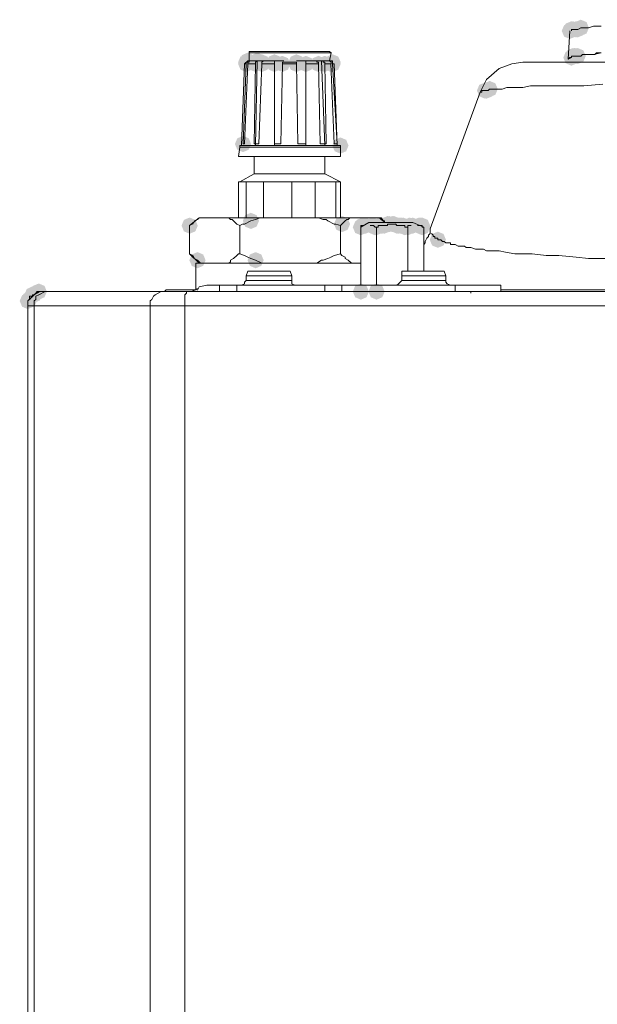
# Model space of a CAD drawing. Units: millimetres. Extents: x 129 to 2982, y 407 to 2276.
# Drawn here: x 632 to 695, y 1905 to 2013 of the extents above; entities that cross this region are included whole.
import ezdxf

# ---------------------------------------------------------------- set-up
doc = ezdxf.new("R2010")
doc.units = ezdxf.units.MM

msp = doc.modelspace()

# ---------------------------------------------------------------- hatches: boundary and pattern name
h = msp.add_hatch(color=0)
h.dxf.hatch_style = 2
h.paths.add_polyline_path([(691.96, 2011), (691.34, 2011.26), (691.07, 2011.89), (691.34, 2012.51), (691.96, 2012.78), (692.59, 2012.51), (692.85, 2011.89), (692.59, 2011.26)])
h = msp.add_hatch(color=0)
h.dxf.hatch_style = 2
h.paths.add_polyline_path([(692.14, 2011.17), (691.51, 2011.43), (691.25, 2012.06), (691.51, 2012.69), (692.14, 2012.95), (692.76, 2012.69), (693.02, 2012.06), (692.76, 2011.43)])
h = msp.add_hatch(color=0)
h.dxf.hatch_style = 2
h.paths.add_polyline_path([(692.31, 2011.17), (691.68, 2011.43), (691.42, 2012.06), (691.68, 2012.69), (692.31, 2012.95), (692.94, 2012.69), (693.2, 2012.06), (692.94, 2011.43)])
h = msp.add_hatch(color=0)
h.dxf.hatch_style = 2
h.paths.add_polyline_path([(692.31, 2011.17), (691.68, 2011.43), (691.42, 2012.06), (691.68, 2012.69), (692.31, 2012.95), (692.94, 2012.69), (693.2, 2012.06), (692.94, 2011.43)])
h = msp.add_hatch(color=0)
h.dxf.hatch_style = 2
h.paths.add_polyline_path([(692.65, 2011.17), (692.03, 2011.43), (691.76, 2012.06), (692.03, 2012.69), (692.65, 2012.95), (693.28, 2012.69), (693.54, 2012.06), (693.28, 2011.43)])
h = msp.add_hatch(color=0)
h.dxf.hatch_style = 2
h.paths.add_polyline_path([(692.83, 2011.17), (692.2, 2011.43), (691.94, 2012.06), (692.2, 2012.69), (692.83, 2012.95), (693.45, 2012.69), (693.72, 2012.06), (693.45, 2011.43)])
h = msp.add_hatch(color=0)
h.dxf.hatch_style = 2
h.paths.add_polyline_path([(693.17, 2011.34), (692.54, 2011.6), (692.28, 2012.23), (692.54, 2012.86), (693.17, 2013.12), (693.8, 2012.86), (694.06, 2012.23), (693.8, 2011.6)])
h = msp.add_hatch(color=0)
h.dxf.hatch_style = 2
h.paths.add_polyline_path([(656.42, 2007.55), (655.79, 2007.81), (655.53, 2008.44), (655.79, 2009.06), (656.42, 2009.32), (657.05, 2009.06), (657.31, 2008.44), (657.05, 2007.81)])
h = msp.add_hatch(color=0)
h.dxf.hatch_style = 2
h.paths.add_polyline_path([(656.59, 2007.72), (655.96, 2007.98), (655.7, 2008.61), (655.96, 2009.23), (656.59, 2009.5), (657.22, 2009.23), (657.48, 2008.61), (657.22, 2007.98)])
h = msp.add_hatch(color=0)
h.dxf.hatch_style = 2
h.paths.add_polyline_path([(656.76, 2007.55), (656.14, 2007.81), (655.87, 2008.44), (656.14, 2009.06), (656.76, 2009.32), (657.39, 2009.06), (657.65, 2008.44), (657.39, 2007.81)])
h = msp.add_hatch(color=0)
h.dxf.hatch_style = 2
h.paths.add_polyline_path([(657.46, 2007.55), (656.83, 2007.81), (656.57, 2008.44), (656.83, 2009.06), (657.46, 2009.32), (658.08, 2009.06), (658.34, 2008.44), (658.08, 2007.81)])
h = msp.add_hatch(color=0)
h.dxf.hatch_style = 2
h.paths.add_polyline_path([(657.63, 2007.72), (657, 2007.98), (656.74, 2008.61), (657, 2009.23), (657.63, 2009.5), (658.25, 2009.23), (658.52, 2008.61), (658.25, 2007.98)])
h = msp.add_hatch(color=0)
h.dxf.hatch_style = 2
h.paths.add_polyline_path([(658.14, 2007.55), (657.52, 2007.81), (657.25, 2008.44), (657.52, 2009.06), (658.14, 2009.32), (658.77, 2009.06), (659.03, 2008.44), (658.77, 2007.81)])
h = msp.add_hatch(color=0)
h.dxf.hatch_style = 2
h.paths.add_polyline_path([(659.52, 2007.55), (658.9, 2007.81), (658.64, 2008.44), (658.9, 2009.06), (659.52, 2009.32), (660.15, 2009.06), (660.41, 2008.44), (660.15, 2007.81)])
h = msp.add_hatch(color=0)
h.dxf.hatch_style = 2
h.paths.add_polyline_path([(661.94, 2007.55), (661.31, 2007.81), (661.05, 2008.44), (661.31, 2009.06), (661.94, 2009.32), (662.57, 2009.06), (662.83, 2008.44), (662.57, 2007.81)])
h = msp.add_hatch(color=0)
h.dxf.hatch_style = 2
h.paths.add_polyline_path([(665.91, 2007.55), (665.28, 2007.81), (665.02, 2008.44), (665.28, 2009.06), (665.91, 2009.32), (666.54, 2009.06), (666.8, 2008.44), (666.54, 2007.81)])
h = msp.add_hatch(color=0)
h.dxf.hatch_style = 2
h.paths.add_polyline_path([(665.91, 2007.55), (665.28, 2007.81), (665.02, 2008.44), (665.28, 2009.06), (665.91, 2009.32), (666.54, 2009.06), (666.8, 2008.44), (666.54, 2007.81)])
h = msp.add_hatch(color=0)
h.dxf.hatch_style = 2
h.paths.add_polyline_path([(692.14, 2008.06), (691.51, 2008.33), (691.25, 2008.95), (691.51, 2009.58), (692.14, 2009.84), (692.76, 2009.58), (693.02, 2008.95), (692.76, 2008.33)])
h = msp.add_hatch(color=0)
h.dxf.hatch_style = 2
h.paths.add_polyline_path([(692.31, 2008.24), (691.68, 2008.5), (691.42, 2009.13), (691.68, 2009.75), (692.31, 2010.01), (692.94, 2009.75), (693.2, 2009.13), (692.94, 2008.5)])
h = msp.add_hatch(color=0)
h.dxf.hatch_style = 2
h.paths.add_polyline_path([(692.31, 2008.24), (691.68, 2008.5), (691.42, 2009.13), (691.68, 2009.75), (692.31, 2010.01), (692.94, 2009.75), (693.2, 2009.13), (692.94, 2008.5)])
h = msp.add_hatch(color=0)
h.dxf.hatch_style = 2
h.paths.add_polyline_path([(692.48, 2008.24), (691.85, 2008.5), (691.59, 2009.13), (691.85, 2009.75), (692.48, 2010.01), (693.11, 2009.75), (693.37, 2009.13), (693.11, 2008.5)])
h = msp.add_hatch(color=0)
h.dxf.hatch_style = 2
h.paths.add_polyline_path([(692.65, 2008.24), (692.03, 2008.5), (691.76, 2009.13), (692.03, 2009.75), (692.65, 2010.01), (693.28, 2009.75), (693.54, 2009.13), (693.28, 2008.5)])
h = msp.add_hatch(color=0)
h.dxf.hatch_style = 2
h.paths.add_polyline_path([(692.83, 2008.24), (692.2, 2008.5), (691.94, 2009.13), (692.2, 2009.75), (692.83, 2010.01), (693.45, 2009.75), (693.72, 2009.13), (693.45, 2008.5)])
h = msp.add_hatch(color=0)
h.dxf.hatch_style = 2
h.paths.add_polyline_path([(656.42, 2007.37), (655.79, 2007.63), (655.53, 2008.26), (655.79, 2008.89), (656.42, 2009.15), (657.05, 2008.89), (657.31, 2008.26), (657.05, 2007.63)])
h = msp.add_hatch(color=0)
h.dxf.hatch_style = 2
h.paths.add_polyline_path([(657.46, 2007.37), (656.83, 2007.63), (656.57, 2008.26), (656.83, 2008.89), (657.46, 2009.15), (658.08, 2008.89), (658.34, 2008.26), (658.08, 2007.63)])
h = msp.add_hatch(color=0)
h.dxf.hatch_style = 2
h.paths.add_polyline_path([(658.14, 2007.37), (657.52, 2007.63), (657.25, 2008.26), (657.52, 2008.89), (658.14, 2009.15), (658.77, 2008.89), (659.03, 2008.26), (658.77, 2007.63)])
h = msp.add_hatch(color=0)
h.dxf.hatch_style = 2
h.paths.add_polyline_path([(659.52, 2007.37), (658.9, 2007.63), (658.64, 2008.26), (658.9, 2008.89), (659.52, 2009.15), (660.15, 2008.89), (660.41, 2008.26), (660.15, 2007.63)])
h = msp.add_hatch(color=0)
h.dxf.hatch_style = 2
h.paths.add_polyline_path([(660.39, 2007.37), (659.76, 2007.63), (659.5, 2008.26), (659.76, 2008.89), (660.39, 2009.15), (661.01, 2008.89), (661.28, 2008.26), (661.01, 2007.63)])
h = msp.add_hatch(color=0)
h.dxf.hatch_style = 2
h.paths.add_polyline_path([(661.94, 2007.37), (661.31, 2007.63), (661.05, 2008.26), (661.31, 2008.89), (661.94, 2009.15), (662.57, 2008.89), (662.83, 2008.26), (662.57, 2007.63)])
h = msp.add_hatch(color=0)
h.dxf.hatch_style = 2
h.paths.add_polyline_path([(662.98, 2007.37), (662.35, 2007.63), (662.09, 2008.26), (662.35, 2008.89), (662.98, 2009.15), (663.6, 2008.89), (663.87, 2008.26), (663.6, 2007.63)])
h = msp.add_hatch(color=0)
h.dxf.hatch_style = 2
h.paths.add_polyline_path([(664.36, 2007.37), (663.73, 2007.63), (663.47, 2008.26), (663.73, 2008.89), (664.36, 2009.15), (664.98, 2008.89), (665.25, 2008.26), (664.98, 2007.63)])
h = msp.add_hatch(color=0)
h.dxf.hatch_style = 2
h.paths.add_polyline_path([(665.04, 2007.37), (664.42, 2007.63), (664.16, 2008.26), (664.42, 2008.89), (665.04, 2009.15), (665.67, 2008.89), (665.93, 2008.26), (665.67, 2007.63)])
h = msp.add_hatch(color=0)
h.dxf.hatch_style = 2
h.paths.add_polyline_path([(665.74, 2007.37), (665.11, 2007.63), (664.85, 2008.26), (665.11, 2008.89), (665.74, 2009.15), (666.36, 2008.89), (666.63, 2008.26), (666.36, 2007.63)])
h = msp.add_hatch(color=0)
h.dxf.hatch_style = 2
h.paths.add_polyline_path([(665.91, 2007.37), (665.28, 2007.63), (665.02, 2008.26), (665.28, 2008.89), (665.91, 2009.15), (666.54, 2008.89), (666.8, 2008.26), (666.54, 2007.63)])
h = msp.add_hatch(color=0)
h.dxf.hatch_style = 2
h.paths.add_polyline_path([(682.65, 2004.44), (682.02, 2004.7), (681.76, 2005.33), (682.02, 2005.96), (682.65, 2006.22), (683.27, 2005.96), (683.54, 2005.33), (683.27, 2004.7)])
h = msp.add_hatch(color=0)
h.dxf.hatch_style = 2
h.paths.add_polyline_path([(682.65, 2004.44), (682.02, 2004.7), (681.76, 2005.33), (682.02, 2005.96), (682.65, 2006.22), (683.27, 2005.96), (683.54, 2005.33), (683.27, 2004.7)])
h = msp.add_hatch(color=0)
h.dxf.hatch_style = 2
h.paths.add_polyline_path([(682.82, 2004.44), (682.19, 2004.7), (681.93, 2005.33), (682.19, 2005.96), (682.82, 2006.22), (683.45, 2005.96), (683.71, 2005.33), (683.45, 2004.7)])
h = msp.add_hatch(color=0)
h.dxf.hatch_style = 2
h.paths.add_polyline_path([(682.82, 2004.44), (682.19, 2004.7), (681.93, 2005.33), (682.19, 2005.96), (682.82, 2006.22), (683.45, 2005.96), (683.71, 2005.33), (683.45, 2004.7)])
h = msp.add_hatch(color=0)
h.dxf.hatch_style = 2
h.paths.add_polyline_path([(683.16, 2004.61), (682.54, 2004.87), (682.28, 2005.5), (682.54, 2006.13), (683.16, 2006.39), (683.79, 2006.13), (684.05, 2005.5), (683.79, 2004.87)])
h = msp.add_hatch(color=0)
h.dxf.hatch_style = 2
h.paths.add_polyline_path([(656.07, 1998.57), (655.45, 1998.83), (655.18, 1999.46), (655.45, 2000.09), (656.07, 2000.35), (656.7, 2000.09), (656.96, 1999.46), (656.7, 1998.83)])
h = msp.add_hatch(color=0)
h.dxf.hatch_style = 2
h.paths.add_polyline_path([(666.77, 1998.4), (666.14, 1998.66), (665.88, 1999.29), (666.14, 1999.92), (666.77, 2000.18), (667.4, 1999.92), (667.66, 1999.29), (667.4, 1998.66)])
h = msp.add_hatch(color=0)
h.dxf.hatch_style = 2
h.paths.add_polyline_path([(650.21, 1989.6), (649.58, 1989.86), (649.32, 1990.49), (649.58, 1991.12), (650.21, 1991.38), (650.84, 1991.12), (651.1, 1990.49), (650.84, 1989.86)])
h = msp.add_hatch(color=0)
h.dxf.hatch_style = 2
h.paths.add_polyline_path([(656.94, 1990.12), (656.31, 1990.38), (656.05, 1991.01), (656.31, 1991.64), (656.94, 1991.9), (657.56, 1991.64), (657.83, 1991.01), (657.56, 1990.38)])
h = msp.add_hatch(color=0)
h.dxf.hatch_style = 2
h.paths.add_polyline_path([(666.94, 1989.77), (666.32, 1990.04), (666.06, 1990.66), (666.32, 1991.29), (666.94, 1991.55), (667.57, 1991.29), (667.83, 1990.66), (667.57, 1990.04)])
h = msp.add_hatch(color=0)
h.dxf.hatch_style = 2
h.paths.add_polyline_path([(669.01, 1989.43), (668.39, 1989.69), (668.13, 1990.32), (668.39, 1990.95), (669.01, 1991.21), (669.64, 1990.95), (669.9, 1990.32), (669.64, 1989.69)])
h = msp.add_hatch(color=0)
h.dxf.hatch_style = 2
h.paths.add_polyline_path([(669.01, 1989.43), (668.39, 1989.69), (668.13, 1990.32), (668.39, 1990.95), (669.01, 1991.21), (669.64, 1990.95), (669.9, 1990.32), (669.64, 1989.69)])
h = msp.add_hatch(color=0)
h.dxf.hatch_style = 2
h.paths.add_polyline_path([(669.19, 1989.6), (668.56, 1989.86), (668.3, 1990.49), (668.56, 1991.12), (669.19, 1991.38), (669.81, 1991.12), (670.07, 1990.49), (669.81, 1989.86)])
h = msp.add_hatch(color=0)
h.dxf.hatch_style = 2
h.paths.add_polyline_path([(669.19, 1989.6), (668.56, 1989.86), (668.3, 1990.49), (668.56, 1991.12), (669.19, 1991.38), (669.81, 1991.12), (670.07, 1990.49), (669.81, 1989.86)])
h = msp.add_hatch(color=0)
h.dxf.hatch_style = 2
h.paths.add_polyline_path([(669.19, 1989.6), (668.56, 1989.86), (668.3, 1990.49), (668.56, 1991.12), (669.19, 1991.38), (669.81, 1991.12), (670.07, 1990.49), (669.81, 1989.86)])
h = msp.add_hatch(color=0)
h.dxf.hatch_style = 2
h.paths.add_polyline_path([(669.19, 1989.6), (668.56, 1989.86), (668.3, 1990.49), (668.56, 1991.12), (669.19, 1991.38), (669.81, 1991.12), (670.07, 1990.49), (669.81, 1989.86)])
h = msp.add_hatch(color=0)
h.dxf.hatch_style = 2
h.paths.add_polyline_path([(669.53, 1989.6), (668.9, 1989.86), (668.64, 1990.49), (668.9, 1991.12), (669.53, 1991.38), (670.16, 1991.12), (670.42, 1990.49), (670.16, 1989.86)])
h = msp.add_hatch(color=0)
h.dxf.hatch_style = 2
h.paths.add_polyline_path([(670.22, 1989.6), (669.6, 1989.86), (669.33, 1990.49), (669.6, 1991.12), (670.22, 1991.38), (670.85, 1991.12), (671.11, 1990.49), (670.85, 1989.86)])
h = msp.add_hatch(color=0)
h.dxf.hatch_style = 2
h.paths.add_polyline_path([(670.39, 1989.6), (669.77, 1989.86), (669.51, 1990.49), (669.77, 1991.12), (670.39, 1991.38), (671.02, 1991.12), (671.28, 1990.49), (671.02, 1989.86)])
h = msp.add_hatch(color=0)
h.dxf.hatch_style = 2
h.paths.add_polyline_path([(670.39, 1989.6), (669.77, 1989.86), (669.51, 1990.49), (669.77, 1991.12), (670.39, 1991.38), (671.02, 1991.12), (671.28, 1990.49), (671.02, 1989.86)])
h = msp.add_hatch(color=0)
h.dxf.hatch_style = 2
h.paths.add_polyline_path([(670.39, 1989.6), (669.77, 1989.86), (669.51, 1990.49), (669.77, 1991.12), (670.39, 1991.38), (671.02, 1991.12), (671.28, 1990.49), (671.02, 1989.86)])
h = msp.add_hatch(color=0)
h.dxf.hatch_style = 2
h.paths.add_polyline_path([(670.39, 1989.6), (669.77, 1989.86), (669.51, 1990.49), (669.77, 1991.12), (670.39, 1991.38), (671.02, 1991.12), (671.28, 1990.49), (671.02, 1989.86)])
h = msp.add_hatch(color=0)
h.dxf.hatch_style = 2
h.paths.add_polyline_path([(670.57, 1989.43), (669.94, 1989.69), (669.68, 1990.32), (669.94, 1990.95), (670.57, 1991.21), (671.19, 1990.95), (671.45, 1990.32), (671.19, 1989.69)])
h = msp.add_hatch(color=0)
h.dxf.hatch_style = 2
h.paths.add_polyline_path([(670.74, 1989.43), (670.11, 1989.69), (669.85, 1990.32), (670.11, 1990.95), (670.74, 1991.21), (671.37, 1990.95), (671.63, 1990.32), (671.37, 1989.69)])
h = msp.add_hatch(color=0)
h.dxf.hatch_style = 2
h.paths.add_polyline_path([(670.74, 1989.43), (670.11, 1989.69), (669.85, 1990.32), (670.11, 1990.95), (670.74, 1991.21), (671.37, 1990.95), (671.63, 1990.32), (671.37, 1989.69)])
h = msp.add_hatch(color=0)
h.dxf.hatch_style = 2
h.paths.add_polyline_path([(671.08, 1989.6), (670.46, 1989.86), (670.2, 1990.49), (670.46, 1991.12), (671.08, 1991.38), (671.71, 1991.12), (671.97, 1990.49), (671.71, 1989.86)])
h = msp.add_hatch(color=0)
h.dxf.hatch_style = 2
h.paths.add_polyline_path([(671.26, 1989.6), (670.63, 1989.86), (670.37, 1990.49), (670.63, 1991.12), (671.26, 1991.38), (671.89, 1991.12), (672.15, 1990.49), (671.89, 1989.86)])
h = msp.add_hatch(color=0)
h.dxf.hatch_style = 2
h.paths.add_polyline_path([(671.43, 1989.6), (670.8, 1989.86), (670.54, 1990.49), (670.8, 1991.12), (671.43, 1991.38), (672.06, 1991.12), (672.32, 1990.49), (672.06, 1989.86)])
h = msp.add_hatch(color=0)
h.dxf.hatch_style = 2
h.paths.add_polyline_path([(671.6, 1989.6), (670.98, 1989.86), (670.72, 1990.49), (670.98, 1991.12), (671.6, 1991.38), (672.23, 1991.12), (672.49, 1990.49), (672.23, 1989.86)])
h = msp.add_hatch(color=0)
h.dxf.hatch_style = 2
h.paths.add_polyline_path([(671.6, 1989.6), (670.98, 1989.86), (670.72, 1990.49), (670.98, 1991.12), (671.6, 1991.38), (672.23, 1991.12), (672.49, 1990.49), (672.23, 1989.86)])
h = msp.add_hatch(color=0)
h.dxf.hatch_style = 2
h.paths.add_polyline_path([(671.95, 1989.77), (671.32, 1990.04), (671.06, 1990.66), (671.32, 1991.29), (671.95, 1991.55), (672.57, 1991.29), (672.84, 1990.66), (672.57, 1990.04)])
h = msp.add_hatch(color=0)
h.dxf.hatch_style = 2
h.paths.add_polyline_path([(672.12, 1989.77), (671.49, 1990.04), (671.23, 1990.66), (671.49, 1991.29), (672.12, 1991.55), (672.75, 1991.29), (673.01, 1990.66), (672.75, 1990.04)])
h = msp.add_hatch(color=0)
h.dxf.hatch_style = 2
h.paths.add_polyline_path([(672.12, 1989.77), (671.49, 1990.04), (671.23, 1990.66), (671.49, 1991.29), (672.12, 1991.55), (672.75, 1991.29), (673.01, 1990.66), (672.75, 1990.04)])
h = msp.add_hatch(color=0)
h.dxf.hatch_style = 2
h.paths.add_polyline_path([(672.47, 1989.77), (671.84, 1990.04), (671.58, 1990.66), (671.84, 1991.29), (672.47, 1991.55), (673.09, 1991.29), (673.35, 1990.66), (673.09, 1990.04)])
h = msp.add_hatch(color=0)
h.dxf.hatch_style = 2
h.paths.add_polyline_path([(672.47, 1989.77), (671.84, 1990.04), (671.58, 1990.66), (671.84, 1991.29), (672.47, 1991.55), (673.09, 1991.29), (673.35, 1990.66), (673.09, 1990.04)])
h = msp.add_hatch(color=0)
h.dxf.hatch_style = 2
h.paths.add_polyline_path([(672.64, 1989.77), (672.01, 1990.04), (671.75, 1990.66), (672.01, 1991.29), (672.64, 1991.55), (673.27, 1991.29), (673.53, 1990.66), (673.27, 1990.04)])
h = msp.add_hatch(color=0)
h.dxf.hatch_style = 2
h.paths.add_polyline_path([(672.64, 1989.77), (672.01, 1990.04), (671.75, 1990.66), (672.01, 1991.29), (672.64, 1991.55), (673.27, 1991.29), (673.53, 1990.66), (673.27, 1990.04)])
h = msp.add_hatch(color=0)
h.dxf.hatch_style = 2
h.paths.add_polyline_path([(672.98, 1989.6), (672.36, 1989.86), (672.1, 1990.49), (672.36, 1991.12), (672.98, 1991.38), (673.61, 1991.12), (673.87, 1990.49), (673.61, 1989.86)])
h = msp.add_hatch(color=0)
h.dxf.hatch_style = 2
h.paths.add_polyline_path([(672.98, 1989.6), (672.36, 1989.86), (672.1, 1990.49), (672.36, 1991.12), (672.98, 1991.38), (673.61, 1991.12), (673.87, 1990.49), (673.61, 1989.86)])
h = msp.add_hatch(color=0)
h.dxf.hatch_style = 2
h.paths.add_polyline_path([(673.16, 1989.6), (672.53, 1989.86), (672.27, 1990.49), (672.53, 1991.12), (673.16, 1991.38), (673.78, 1991.12), (674.04, 1990.49), (673.78, 1989.86)])
h = msp.add_hatch(color=0)
h.dxf.hatch_style = 2
h.paths.add_polyline_path([(673.33, 1989.6), (672.7, 1989.86), (672.44, 1990.49), (672.7, 1991.12), (673.33, 1991.38), (673.95, 1991.12), (674.22, 1990.49), (673.95, 1989.86)])
h = msp.add_hatch(color=0)
h.dxf.hatch_style = 2
h.paths.add_polyline_path([(673.5, 1989.6), (672.87, 1989.86), (672.61, 1990.49), (672.87, 1991.12), (673.5, 1991.38), (674.13, 1991.12), (674.39, 1990.49), (674.13, 1989.86)])
h = msp.add_hatch(color=0)
h.dxf.hatch_style = 2
h.paths.add_polyline_path([(673.67, 1989.6), (673.04, 1989.86), (672.78, 1990.49), (673.04, 1991.12), (673.67, 1991.38), (674.3, 1991.12), (674.56, 1990.49), (674.3, 1989.86)])
h = msp.add_hatch(color=0)
h.dxf.hatch_style = 2
h.paths.add_polyline_path([(673.85, 1989.43), (673.22, 1989.69), (672.96, 1990.32), (673.22, 1990.95), (673.85, 1991.21), (674.47, 1990.95), (674.73, 1990.32), (674.47, 1989.69)])
h = msp.add_hatch(color=0)
h.dxf.hatch_style = 2
h.paths.add_polyline_path([(674.19, 1989.43), (673.56, 1989.69), (673.3, 1990.32), (673.56, 1990.95), (674.19, 1991.21), (674.82, 1990.95), (675.08, 1990.32), (674.82, 1989.69)])
h = msp.add_hatch(color=0)
h.dxf.hatch_style = 2
h.paths.add_polyline_path([(674.19, 1989.43), (673.56, 1989.69), (673.3, 1990.32), (673.56, 1990.95), (674.19, 1991.21), (674.82, 1990.95), (675.08, 1990.32), (674.82, 1989.69)])
h = msp.add_hatch(color=0)
h.dxf.hatch_style = 2
h.paths.add_polyline_path([(674.36, 1989.6), (673.74, 1989.86), (673.48, 1990.49), (673.74, 1991.12), (674.36, 1991.38), (674.99, 1991.12), (675.25, 1990.49), (674.99, 1989.86)])
h = msp.add_hatch(color=0)
h.dxf.hatch_style = 2
h.paths.add_polyline_path([(674.36, 1989.6), (673.74, 1989.86), (673.48, 1990.49), (673.74, 1991.12), (674.36, 1991.38), (674.99, 1991.12), (675.25, 1990.49), (674.99, 1989.86)])
h = msp.add_hatch(color=0)
h.dxf.hatch_style = 2
h.paths.add_polyline_path([(674.36, 1989.6), (673.74, 1989.86), (673.48, 1990.49), (673.74, 1991.12), (674.36, 1991.38), (674.99, 1991.12), (675.25, 1990.49), (674.99, 1989.86)])
h = msp.add_hatch(color=0)
h.dxf.hatch_style = 2
h.paths.add_polyline_path([(674.36, 1989.6), (673.74, 1989.86), (673.48, 1990.49), (673.74, 1991.12), (674.36, 1991.38), (674.99, 1991.12), (675.25, 1990.49), (674.99, 1989.86)])
h = msp.add_hatch(color=0)
h.dxf.hatch_style = 2
h.paths.add_polyline_path([(674.71, 1989.6), (674.08, 1989.86), (673.82, 1990.49), (674.08, 1991.12), (674.71, 1991.38), (675.34, 1991.12), (675.6, 1990.49), (675.34, 1989.86)])
h = msp.add_hatch(color=0)
h.dxf.hatch_style = 2
h.paths.add_polyline_path([(675.4, 1989.6), (674.77, 1989.86), (674.51, 1990.49), (674.77, 1991.12), (675.4, 1991.38), (676.03, 1991.12), (676.29, 1990.49), (676.03, 1989.86)])
h = msp.add_hatch(color=0)
h.dxf.hatch_style = 2
h.paths.add_polyline_path([(675.57, 1989.6), (674.94, 1989.86), (674.68, 1990.49), (674.94, 1991.12), (675.57, 1991.38), (676.2, 1991.12), (676.46, 1990.49), (676.2, 1989.86)])
h = msp.add_hatch(color=0)
h.dxf.hatch_style = 2
h.paths.add_polyline_path([(675.57, 1989.6), (674.94, 1989.86), (674.68, 1990.49), (674.94, 1991.12), (675.57, 1991.38), (676.2, 1991.12), (676.46, 1990.49), (676.2, 1989.86)])
h = msp.add_hatch(color=0)
h.dxf.hatch_style = 2
h.paths.add_polyline_path([(675.74, 1989.6), (675.12, 1989.86), (674.86, 1990.49), (675.12, 1991.12), (675.74, 1991.38), (676.37, 1991.12), (676.63, 1990.49), (676.37, 1989.86)])
h = msp.add_hatch(color=0)
h.dxf.hatch_style = 2
h.paths.add_polyline_path([(675.74, 1989.43), (675.12, 1989.69), (674.86, 1990.32), (675.12, 1990.95), (675.74, 1991.21), (676.37, 1990.95), (676.63, 1990.32), (676.37, 1989.69)])
h = msp.add_hatch(color=0)
h.dxf.hatch_style = 2
h.paths.add_polyline_path([(677.47, 1988.05), (676.84, 1988.31), (676.58, 1988.94), (676.84, 1989.57), (677.47, 1989.83), (678.1, 1989.57), (678.36, 1988.94), (678.1, 1988.31)])
h = msp.add_hatch(color=0)
h.dxf.hatch_style = 2
h.paths.add_polyline_path([(651.07, 1985.8), (650.44, 1986.07), (650.18, 1986.69), (650.44, 1987.32), (651.07, 1987.58), (651.7, 1987.32), (651.96, 1986.69), (651.7, 1986.07)])
h = msp.add_hatch(color=0)
h.dxf.hatch_style = 2
h.paths.add_polyline_path([(657.46, 1985.8), (656.83, 1986.07), (656.57, 1986.69), (656.83, 1987.32), (657.46, 1987.58), (658.08, 1987.32), (658.34, 1986.69), (658.08, 1986.07)])
h = msp.add_hatch(color=0)
h.dxf.hatch_style = 2
h.paths.add_polyline_path([(632.95, 1982.01), (632.32, 1982.27), (632.06, 1982.9), (632.32, 1983.53), (632.95, 1983.79), (633.58, 1983.53), (633.84, 1982.9), (633.58, 1982.27)])
h = msp.add_hatch(color=0)
h.dxf.hatch_style = 2
h.paths.add_polyline_path([(633.12, 1982.01), (632.5, 1982.27), (632.23, 1982.9), (632.5, 1983.53), (633.12, 1983.79), (633.75, 1983.53), (634.01, 1982.9), (633.75, 1982.27)])
h = msp.add_hatch(color=0)
h.dxf.hatch_style = 2
h.paths.add_polyline_path([(633.3, 1982.18), (632.67, 1982.44), (632.41, 1983.07), (632.67, 1983.7), (633.3, 1983.96), (633.92, 1983.7), (634.19, 1983.07), (633.92, 1982.44)])
h = msp.add_hatch(color=0)
h.dxf.hatch_style = 2
h.paths.add_polyline_path([(633.64, 1982.35), (633.01, 1982.62), (632.75, 1983.24), (633.01, 1983.87), (633.64, 1984.13), (634.27, 1983.87), (634.53, 1983.24), (634.27, 1982.62)])
h = msp.add_hatch(color=0)
h.dxf.hatch_style = 2
h.paths.add_polyline_path([(669.01, 1982.35), (668.39, 1982.62), (668.13, 1983.24), (668.39, 1983.87), (669.01, 1984.13), (669.64, 1983.87), (669.9, 1983.24), (669.64, 1982.62)])
h = msp.add_hatch(color=0)
h.dxf.hatch_style = 2
h.paths.add_polyline_path([(670.74, 1982.35), (670.11, 1982.62), (669.85, 1983.24), (670.11, 1983.87), (670.74, 1984.13), (671.37, 1983.87), (671.63, 1983.24), (671.37, 1982.62)])
h = msp.add_hatch(color=0)
h.dxf.hatch_style = 2
h.paths.add_polyline_path([(632.43, 1981.32), (631.81, 1981.58), (631.54, 1982.21), (631.81, 1982.84), (632.43, 1983.1), (633.06, 1982.84), (633.32, 1982.21), (633.06, 1981.58)])
h = msp.add_hatch(color=0)
h.dxf.hatch_style = 2
h.paths.add_polyline_path([(632.61, 1981.49), (631.98, 1981.75), (631.72, 1982.38), (631.98, 1983.01), (632.61, 1983.27), (633.23, 1983.01), (633.5, 1982.38), (633.23, 1981.75)])
h = msp.add_hatch(color=0)
h.dxf.hatch_style = 2
h.paths.add_polyline_path([(632.61, 1981.49), (631.98, 1981.75), (631.72, 1982.38), (631.98, 1983.01), (632.61, 1983.27), (633.23, 1983.01), (633.5, 1982.38), (633.23, 1981.75)])
h = msp.add_hatch(color=0)
h.dxf.hatch_style = 2
h.paths.add_polyline_path([(632.61, 1981.49), (631.98, 1981.75), (631.72, 1982.38), (631.98, 1983.01), (632.61, 1983.27), (633.23, 1983.01), (633.5, 1982.38), (633.23, 1981.75)])

# ---------------------------------------------------------------- linework, layer by layer
at = {"color": 0, "lineweight": 0}
for points in [[(691.96, 2011.89), (691.79, 2008.78)], [(692.31, 2012.06), (692.13, 2012.06)], [(692.14, 2012.06), (692.14, 2011.89)], [(692.48, 2012.06), (692.31, 2012.06)], [(692.65, 2012.06), (692.48, 2012.06)], [(692.83, 2012.06), (692.65, 2012.06)], [(693.17, 2012.23), (692.83, 2012.06)], [(693.34, 2012.23), (693.17, 2012.23)], [(693.69, 2012.23), (693.34, 2012.23)], [(694.03, 2012.23), (693.69, 2012.23)], [(694.55, 2012.4), (694.03, 2012.23)], [(695.41, 2012.4), (694.55, 2012.4)], [(656.94, 2009.64), (656.76, 2009.64)], [(656.76, 2009.64), (656.76, 2009.47)], [(656.76, 2009.47), (656.76, 2008.44)], [(665.74, 2009.47), (656.76, 2009.47)], [(656.94, 2009.64), (665.39, 2009.64)], [(665.39, 2009.64), (665.57, 2009.64)], [(665.56, 2009.64), (665.74, 2009.47)], [(665.56, 2008.61), (665.74, 2009.47)], [(694.55, 2009.3), (695.41, 2009.47)], [(694.72, 2009.3), (694.9, 2009.47)], [(694.9, 2009.47), (695.41, 2009.47)], [(656.25, 2008.26), (655.9, 1999.29)], [(656.42, 2008.26), (656.07, 1999.46)], [(656.59, 2008.61), (656.24, 2008.26)], [(656.59, 2008.26), (656.24, 1999.46)], [(656.42, 2008.26), (656.25, 2008.26)], [(656.59, 2008.44), (656.42, 2008.44)], [(656.42, 2008.44), (656.42, 2008.26)], [(656.59, 2008.61), (656.59, 2008.44)], [(656.59, 2008.61), (656.59, 2008.44)], [(656.76, 2008.61), (656.59, 2008.61)], [(656.59, 2008.26), (656.59, 2008.44)], [(656.59, 2008.44), (656.76, 2008.44)], [(656.59, 2008.26), (657.46, 2008.26)], [(656.76, 2008.44), (656.76, 2008.61)], [(656.76, 2008.61), (657.63, 2008.61)], [(657.46, 2008.26), (657.28, 1999.46)], [(657.46, 2008.44), (657.63, 2008.61)], [(657.63, 2008.61), (657.46, 1999.29)], [(657.46, 2008.44), (657.46, 2008.26)], [(657.63, 2008.61), (658.32, 2008.61)], [(658.14, 2008.26), (657.8, 1999.46)], [(658.14, 2008.44), (658.32, 2008.61)], [(658.14, 2008.26), (658.14, 2008.44)], [(658.14, 2008.26), (659.52, 2008.26)], [(658.32, 2008.61), (659.53, 2008.61)], [(659.52, 2008.61), (660.56, 2008.61)], [(659.52, 1999.29), (659.52, 2008.61)], [(659.52, 2008.26), (659.52, 2008.44)], [(659.52, 2008.26), (659.52, 1999.46)], [(660.22, 1999.46), (660.39, 2008.26)], [(660.39, 2008.26), (660.39, 2008.44)], [(660.39, 2008.44), (660.56, 2008.44)], [(661.94, 2008.26), (660.39, 2008.26)], [(661.94, 2008.44), (660.56, 2008.44)], [(662.98, 2008.61), (661.94, 2008.61)], [(661.94, 2008.44), (661.94, 2008.26)], [(662.11, 1999.46), (661.94, 2008.26)], [(664.18, 2008.61), (662.97, 2008.61)], [(662.98, 2008.44), (662.98, 2008.61)], [(662.98, 2008.61), (662.98, 1999.29)], [(662.98, 2008.26), (662.98, 2008.44)], [(664.36, 2008.26), (662.98, 2008.26)], [(662.98, 1999.46), (662.98, 2008.26)], [(664.18, 2008.61), (664.7, 2008.61)], [(664.18, 2008.61), (664.18, 2008.44)], [(664.18, 2008.44), (664.36, 2008.44)], [(664.36, 2008.44), (664.36, 2008.26)], [(664.36, 2008.26), (664.53, 1999.46)], [(664.7, 2008.61), (665.05, 1999.29)], [(664.7, 2008.61), (664.88, 2008.61)], [(664.87, 2008.44), (664.87, 2008.61)], [(665.56, 2008.61), (664.87, 2008.61)], [(665.04, 2008.44), (664.87, 2008.44)], [(665.04, 2008.26), (665.04, 2008.44)], [(665.04, 2008.26), (665.74, 2008.26)], [(665.04, 2008.26), (665.22, 1999.46)], [(665.56, 2008.61), (665.74, 2008.44)], [(665.56, 2008.61), (665.74, 2008.61)], [(666.08, 1999.46), (665.73, 2008.26)], [(665.74, 2008.44), (665.74, 2008.61)], [(665.74, 2008.61), (665.74, 2008.44)], [(665.74, 2008.61), (665.91, 2008.61)], [(665.74, 2008.44), (665.74, 2008.26)], [(665.91, 2008.61), (665.91, 2008.44)], [(665.91, 2008.44), (665.91, 2008.61)], [(665.91, 2008.44), (665.91, 2008.26)], [(665.91, 2008.26), (665.91, 2008.44)], [(665.91, 2008.26), (666.08, 2008.26)], [(665.91, 2008.26), (666.08, 2008.26)], [(666.43, 1999.46), (665.91, 2008.26)], [(666.43, 1999.29), (666.08, 2008.26)], [(686.79, 2008.44), (685.58, 2008.26), (684.2, 2007.75), (682.82, 2006.54), (682.13, 2005.16)], [(732.34, 2008.44), (686.79, 2008.44)], [(691.96, 2008.95), (691.79, 2008.78)], [(692.14, 2008.95), (691.79, 2008.78)], [(691.96, 2008.95), (692.14, 2008.95)], [(692.14, 2009.13), (692.31, 2009.13)], [(692.14, 2008.95), (692.14, 2009.13)], [(692.14, 2009.13), (692.31, 2009.13)], [(692.14, 2008.95), (692.14, 2009.13)], [(692.31, 2009.13), (692.66, 2009.13)], [(692.31, 2009.13), (692.48, 2009.13)], [(692.48, 2009.13), (692.66, 2009.13)], [(692.65, 2009.13), (692.83, 2009.13)], [(692.65, 2009.13), (692.83, 2009.13)], [(692.83, 2009.13), (693.17, 2009.13)], [(692.83, 2009.13), (693, 2009.13)], [(693, 2009.13), (693.17, 2009.13)], [(693.17, 2009.13), (693.34, 2009.3)], [(693.17, 2009.13), (693.34, 2009.3)], [(693.34, 2009.3), (693.69, 2009.3)], [(693.34, 2009.3), (693.52, 2009.3)], [(693.52, 2009.3), (693.69, 2009.3)], [(693.69, 2009.3), (694.55, 2009.3)], [(693.69, 2009.3), (694.04, 2009.3)], [(694.03, 2009.3), (694.38, 2009.3)], [(694.38, 2009.3), (694.73, 2009.3)], [(682.13, 2005.16), (676.61, 1990.14)], [(682.3, 2005.16), (682.13, 2005.16)], [(682.3, 2005.33), (682.3, 2005.16)], [(682.65, 2005.33), (682.3, 2005.33)], [(682.82, 2005.33), (682.65, 2005.33)], [(682.99, 2005.33), (682.82, 2005.33)], [(683.16, 2005.5), (682.99, 2005.33)], [(683.34, 2005.5), (683.16, 2005.5)], [(683.51, 2005.5), (683.34, 2005.5)], [(683.85, 2005.5), (683.51, 2005.5)], [(684.03, 2005.5), (683.85, 2005.5)], [(684.37, 2005.5), (684.02, 2005.5)], [(684.55, 2005.5), (684.37, 2005.5)], [(685.06, 2005.68), (684.54, 2005.5)], [(685.23, 2005.68), (685.06, 2005.68)], [(685.93, 2005.68), (685.23, 2005.68)], [(686.44, 2005.68), (685.92, 2005.68)], [(686.79, 2005.68), (686.44, 2005.68)], [(687.65, 2005.85), (686.79, 2005.68)], [(688.17, 2005.85), (687.65, 2005.85)], [(689.55, 2005.85), (688.17, 2005.85)], [(690.58, 2005.85), (689.55, 2005.85)], [(692.83, 2005.85), (690.58, 2005.85)], [(693.52, 2005.85), (692.83, 2005.85)], [(695.59, 2006.02), (693.51, 2005.85)], [(655.56, 1998.08), (655.73, 1999.12)], [(655.9, 1999.29), (655.73, 1999.29)], [(655.73, 1999.29), (655.73, 1999.11)], [(656.07, 1999.12), (655.73, 1999.12)], [(660.73, 1999.29), (655.9, 1999.29)], [(656.07, 1999.46), (656.25, 1999.46)], [(656.07, 1999.12), (666.77, 1999.12)], [(657.28, 1999.46), (657.8, 1999.46)], [(660.22, 1999.46), (659.52, 1999.46)], [(660.73, 1999.29), (666.42, 1999.29)], [(662.98, 1999.46), (662.11, 1999.46)], [(664.53, 1999.46), (665.22, 1999.46)], [(666.25, 1999.46), (666.08, 1999.46)], [(666.25, 1999.46), (666.43, 1999.46)], [(666.77, 1999.29), (666.42, 1999.29)], [(666.77, 1999.29), (666.77, 1999.11)], [(666.77, 1999.12), (666.77, 1998.08)], [(655.56, 1998.08), (666.77, 1998.08)], [(657.28, 1996.18), (657.28, 1998.08)], [(665.04, 1998.08), (665.04, 1996.18)], [(656.42, 1995.32), (655.56, 1995.32)], [(655.56, 1995.32), (655.56, 1991.35)], [(657.28, 1996.18), (655.73, 1995.32)], [(656.42, 1995.32), (657.28, 1995.32)], [(656.42, 1995.32), (656.42, 1991.35)], [(665.04, 1996.18), (657.28, 1996.18)], [(657.28, 1995.32), (658.32, 1995.32)], [(658.32, 1995.32), (661.42, 1995.32)], [(658.32, 1991.35), (658.32, 1995.32)], [(662.63, 1995.32), (661.42, 1995.32)], [(661.42, 1995.32), (661.42, 1991.35)], [(662.63, 1995.32), (664.01, 1995.32)], [(666.25, 1995.32), (664.01, 1995.32)], [(664.01, 1995.32), (664.01, 1991.35)], [(665.04, 1996.18), (666.77, 1995.32)], [(666.25, 1995.32), (666.43, 1995.32)], [(666.25, 1995.32), (666.25, 1991.35)], [(666.43, 1995.32), (666.77, 1995.32)], [(666.77, 1995.32), (666.77, 1991.35)], [(650.21, 1990.49), (651.24, 1991.36)], [(650.55, 1990.66), (650.73, 1991.01)], [(650.73, 1991.01), (651.07, 1991.18)], [(651.07, 1991.18), (651.24, 1991.36)], [(651.42, 1991.35), (651.24, 1991.35)], [(651.24, 1991.35), (651.42, 1991.35)], [(651.42, 1991.35), (654.52, 1991.35)], [(654.69, 1991.18), (654.52, 1991.36)], [(658.14, 1991.35), (654.52, 1991.35)], [(654.69, 1991.18), (654.87, 1991.18)], [(654.87, 1991.18), (655.04, 1991.01)], [(655.04, 1991.01), (655.38, 1990.66)], [(656.25, 1990.66), (656.94, 1991.01)], [(656.94, 1991.01), (657.45, 1991.18)], [(657.46, 1991.18), (657.97, 1991.36)], [(657.97, 1991.35), (658.14, 1991.35)], [(658.14, 1991.35), (664.18, 1991.35)], [(667.98, 1991.35), (664.18, 1991.35)], [(664.18, 1991.35), (664.36, 1991.35)], [(664.36, 1991.35), (664.88, 1991.18)], [(664.87, 1991.18), (665.22, 1991.18)], [(665.22, 1991.18), (665.39, 1991.01)], [(665.39, 1991.01), (666.08, 1990.66)], [(666.94, 1990.66), (667.29, 1991.01)], [(667.29, 1991.01), (667.46, 1991.18)], [(667.46, 1991.18), (667.63, 1991.18)], [(667.63, 1991.18), (667.81, 1991.36)], [(667.81, 1991.35), (667.98, 1991.35)], [(670.91, 1991.35), (667.98, 1991.35)], [(670.91, 1991.35), (671.26, 1991.35)], [(671.08, 1991.35), (670.91, 1991.35)], [(671.26, 1991.18), (671.08, 1991.36)], [(671.26, 1991.35), (671.61, 1990.83)], [(671.26, 1991.18), (671.43, 1991.01)], [(671.43, 1991.01), (671.61, 1991.01)], [(671.6, 1991.01), (671.6, 1990.83)], [(650.21, 1990.49), (650.55, 1990.67)], [(650.21, 1987.38), (650.21, 1990.49)], [(655.38, 1990.66), (655.73, 1990.49)], [(655.73, 1990.49), (656.07, 1990.67)], [(655.73, 1987.38), (655.73, 1990.49)], [(656.07, 1990.66), (656.25, 1990.66)], [(666.08, 1990.66), (666.25, 1990.66)], [(666.25, 1990.66), (666.77, 1990.49)], [(666.77, 1990.49), (666.95, 1990.67)], [(666.77, 1987.38), (666.77, 1990.49)], [(669.88, 1990.83), (669.01, 1990.32)], [(669.19, 1990.49), (669.01, 1990.49)], [(669.01, 1990.49), (669.01, 1990.32)], [(669.01, 1990.32), (669.01, 1983.93)], [(669.36, 1990.49), (669.18, 1990.49)], [(671.26, 1990.83), (669.88, 1990.83)], [(670.22, 1990.49), (670.05, 1990.49)], [(670.39, 1990.49), (670.22, 1990.49)], [(670.57, 1990.32), (670.39, 1990.49)], [(670.74, 1990.32), (670.56, 1990.32)], [(670.74, 1983.93), (670.74, 1990.32)], [(670.91, 1990.32), (670.74, 1990.32)], [(671.08, 1990.49), (670.91, 1990.49)], [(670.91, 1990.49), (670.91, 1990.32)], [(671.26, 1990.49), (671.08, 1990.49)], [(671.26, 1990.83), (674.71, 1990.83)], [(671.43, 1990.49), (671.26, 1990.49)], [(671.6, 1990.49), (671.43, 1990.49)], [(671.78, 1990.49), (671.6, 1990.49)], [(671.95, 1990.49), (671.78, 1990.49)], [(672.12, 1990.66), (671.94, 1990.66)], [(671.95, 1990.66), (671.95, 1990.49)], [(672.29, 1990.66), (672.12, 1990.66)], [(672.47, 1990.66), (672.29, 1990.66)], [(672.64, 1990.66), (672.46, 1990.66)], [(672.81, 1990.66), (672.64, 1990.66)], [(672.98, 1990.49), (672.81, 1990.67)], [(673.16, 1990.49), (672.98, 1990.49)], [(673.33, 1990.49), (673.16, 1990.49)], [(673.5, 1990.49), (673.33, 1990.49)], [(673.67, 1990.49), (673.5, 1990.49)], [(673.85, 1990.49), (673.67, 1990.49)], [(673.85, 1990.32), (673.85, 1990.49)], [(673.85, 1990.32), (674.02, 1990.32)], [(674.19, 1990.32), (674.02, 1990.32)], [(674.19, 1990.49), (674.19, 1990.32)], [(674.36, 1990.49), (674.19, 1990.49)], [(674.19, 1985.49), (674.19, 1990.32)], [(674.54, 1990.49), (674.36, 1990.49)], [(674.71, 1990.83), (675.92, 1990.32)], [(675.4, 1990.49), (675.22, 1990.49)], [(675.57, 1990.49), (675.4, 1990.49)], [(675.74, 1990.49), (675.57, 1990.49)], [(675.74, 1990.32), (675.74, 1990.49)], [(675.74, 1990.32), (675.92, 1990.32)], [(675.92, 1990.32), (675.92, 1985.49)], [(676.61, 1989.63), (676.61, 1990.15)], [(676.61, 1990.14), (676.61, 1989.97)], [(676.09, 1988.76), (676.26, 1989.11)], [(676.09, 1988.59), (676.09, 1988.77)], [(676.26, 1989.11), (676.43, 1989.28)], [(676.43, 1989.45), (676.61, 1989.63)], [(676.43, 1989.28), (676.43, 1989.45)], [(676.78, 1989.63), (676.95, 1989.45)], [(676.95, 1989.45), (676.95, 1989.28)], [(676.95, 1989.28), (677.13, 1989.28)], [(677.13, 1989.28), (677.13, 1989.11)], [(677.13, 1989.11), (677.3, 1989.11)], [(677.3, 1989.11), (677.47, 1989.11)], [(677.47, 1989.11), (677.47, 1988.94)], [(677.47, 1988.94), (677.64, 1988.94)], [(677.64, 1988.94), (677.81, 1988.94)], [(677.81, 1988.94), (677.99, 1988.76)], [(677.99, 1988.76), (678.16, 1988.76)], [(678.16, 1988.76), (678.33, 1988.59)], [(675.92, 1988.42), (676.09, 1988.59)], [(675.92, 1988.25), (675.92, 1988.42)], [(678.33, 1988.59), (678.51, 1988.59)], [(678.51, 1988.59), (678.68, 1988.59)], [(678.68, 1988.59), (678.85, 1988.59)], [(678.85, 1988.59), (678.85, 1988.42)], [(678.85, 1988.42), (679.19, 1988.42)], [(679.19, 1988.42), (679.37, 1988.42)], [(679.37, 1988.42), (679.71, 1988.25)], [(679.71, 1988.25), (679.89, 1988.25)], [(679.89, 1988.25), (680.23, 1988.25)], [(680.23, 1988.25), (680.41, 1988.25)], [(680.4, 1988.25), (680.58, 1988.07)], [(680.57, 1988.07), (681.09, 1988.07)], [(681.09, 1988.07), (681.61, 1987.9)], [(681.61, 1987.9), (681.95, 1987.9)], [(681.95, 1987.9), (682.47, 1987.9)], [(682.47, 1987.9), (682.82, 1987.73)], [(682.82, 1987.73), (683.68, 1987.73)], [(683.68, 1987.73), (684.2, 1987.73)], [(684.2, 1987.73), (684.89, 1987.56)], [(650.55, 1987.21), (650.21, 1987.39)], [(651.24, 1986.35), (650.21, 1987.39)], [(650.73, 1986.87), (650.55, 1987.21)], [(651.07, 1986.69), (650.72, 1986.87)], [(651.42, 1986.35), (651.07, 1986.7)], [(655.04, 1986.87), (654.69, 1986.69)], [(654.69, 1986.69), (654.69, 1986.52)], [(655.38, 1987.21), (655.04, 1986.87)], [(655.56, 1987.38), (655.38, 1987.21)], [(655.73, 1987.38), (655.55, 1987.38)], [(656.25, 1987.21), (655.73, 1987.39)], [(656.59, 1987.04), (656.24, 1987.21)], [(656.94, 1986.87), (656.59, 1987.04)], [(657.46, 1986.69), (656.94, 1986.87)], [(657.46, 1986.69), (658.15, 1986.35)], [(664.7, 1986.69), (664.18, 1986.35)], [(664.87, 1986.69), (664.7, 1986.69)], [(665.39, 1986.87), (664.87, 1986.69)], [(665.74, 1987.04), (665.39, 1986.87)], [(666.08, 1987.21), (665.73, 1987.04)], [(666.77, 1987.38), (666.08, 1987.21)], [(666.94, 1987.21), (666.77, 1987.39)], [(667.29, 1987.04), (666.94, 1987.21)], [(667.29, 1986.87), (667.29, 1987.04)], [(667.63, 1986.69), (667.29, 1986.87)], [(667.63, 1986.69), (667.98, 1986.35)], [(684.89, 1987.56), (685.93, 1987.38)], [(685.93, 1987.38), (687.13, 1987.38)], [(687.13, 1987.38), (687.82, 1987.38)], [(687.82, 1987.38), (689.37, 1987.21)], [(689.37, 1987.21), (690.75, 1987.21)], [(690.75, 1987.21), (692.65, 1987.04)], [(692.65, 1987.04), (694.03, 1986.87)], [(694.03, 1986.87), (696.45, 1986.87)], [(661.25, 1986.35), (650.89, 1986.35)], [(650.9, 1986.35), (650.9, 1983.42)], [(654.69, 1986.52), (654.52, 1986.35)], [(661.25, 1986.35), (668.5, 1986.35)], [(668.5, 1986.35), (669.02, 1986.35)], [(656.25, 1984.28), (656.42, 1984.45)], [(656.59, 1985.49), (656.42, 1984.97)], [(656.42, 1984.97), (661.42, 1984.97)], [(656.42, 1984.97), (656.42, 1984.45)], [(657.46, 1984.45), (656.42, 1984.45)], [(656.94, 1985.49), (656.59, 1985.49)], [(656.94, 1985.49), (658.14, 1985.49)], [(657.46, 1984.45), (661.42, 1984.45)], [(658.14, 1985.49), (660.9, 1985.49)], [(660.9, 1985.49), (661.25, 1985.49)], [(661.25, 1985.49), (661.42, 1984.97)], [(661.42, 1984.45), (661.42, 1984.97)], [(661.42, 1984.28), (661.42, 1984.45)], [(673.5, 1984.45), (673.33, 1984.28)], [(673.5, 1985.49), (673.5, 1984.97)], [(674.02, 1985.49), (673.5, 1985.49)], [(673.5, 1984.97), (675.4, 1984.97)], [(673.5, 1984.97), (673.5, 1984.45)], [(673.5, 1984.45), (678.33, 1984.45)], [(677.99, 1985.49), (674.02, 1985.49)], [(675.4, 1984.97), (678.33, 1984.97)], [(677.99, 1985.49), (678.16, 1985.49)], [(678.33, 1984.97), (678.16, 1985.49)], [(678.33, 1984.45), (678.33, 1984.97)], [(678.33, 1984.45), (678.33, 1984.28)], [(647.45, 1983.24), (647.62, 1983.42)], [(647.62, 1983.42), (647.45, 1983.24)], [(647.62, 1983.42), (647.79, 1983.42)], [(647.62, 1983.42), (647.79, 1983.42)], [(647.79, 1983.42), (647.97, 1983.42)], [(648.31, 1983.42), (647.96, 1983.42)], [(650.73, 1983.42), (648.31, 1983.42)], [(650.38, 1983.24), (650.9, 1983.42)], [(650.9, 1983.42), (650.73, 1983.42)], [(651.07, 1983.59), (650.89, 1983.42)], [(652.11, 1983.93), (651.24, 1983.76), (651.07, 1983.41)], [(653.49, 1983.93), (652.11, 1983.93)], [(653.49, 1983.93), (653.49, 1983.24)], [(653.49, 1983.93), (655.38, 1983.93)], [(655.38, 1983.24), (655.38, 1983.93)], [(655.38, 1983.93), (665.05, 1983.93)], [(656.25, 1984.11), (655.9, 1983.93)], [(656.25, 1984.28), (656.25, 1984.11)], [(661.42, 1984.28), (661.42, 1984.11)], [(661.42, 1984.11), (661.77, 1983.93)], [(665.04, 1983.24), (665.04, 1983.93)], [(666.94, 1983.93), (665.05, 1983.93)], [(666.94, 1983.93), (666.94, 1983.24)], [(666.94, 1983.93), (679.37, 1983.93)], [(673.16, 1984.11), (672.98, 1983.93)], [(673.33, 1984.28), (673.16, 1984.11)], [(678.33, 1984.28), (678.51, 1984.11)], [(678.51, 1984.11), (678.85, 1983.93)], [(679.37, 1983.93), (679.37, 1983.24)], [(684.37, 1983.93), (679.37, 1983.93)], [(684.37, 1983.24), (684.37, 1983.93)], [(684.37, 1983.42), (684.55, 1983.42)], [(684.55, 1983.42), (696.62, 1983.42)], [(633.12, 1982.9), (632.43, 1982.21), (632.43, 1981.69)], [(632.61, 1982.38), (632.43, 1982.21)], [(632.61, 1982.73), (632.78, 1982.73)], [(632.61, 1982.55), (632.61, 1982.73)], [(632.61, 1982.38), (632.95, 1982.73)], [(632.61, 1982.38), (632.61, 1982.55)], [(632.78, 1982.73), (632.95, 1982.73)], [(632.95, 1982.9), (633.12, 1982.9)], [(632.95, 1982.73), (632.95, 1982.9)], [(633.81, 1983.24), (633.12, 1982.9)], [(633.12, 1982.9), (633.3, 1983.07)], [(633.64, 1982.9), (633.3, 1982.73), (633.3, 1982.38), (633.12, 1982.21), (633.12, 1981.69)], [(633.3, 1983.07), (633.47, 1983.24)], [(633.3, 1983.07), (633.64, 1983.24)], [(633.47, 1983.24), (633.64, 1983.24)], [(633.64, 1983.24), (633.81, 1983.24)], [(633.64, 1983.24), (633.81, 1983.24)], [(634.33, 1983.24), (633.64, 1982.9)], [(634.85, 1983.24), (633.81, 1983.24)], [(633.81, 1983.24), (634.33, 1983.24)], [(634.33, 1983.24), (647.1, 1983.24)], [(634.85, 1983.24), (636.92, 1983.24)], [(646.41, 1982.9), (646.23, 1982.73), (646.06, 1982.38), (645.89, 1982.21), (645.89, 1981.69)], [(647.1, 1983.24), (646.41, 1982.9)], [(649.86, 1983.24), (647.1, 1983.24)], [(647.27, 1983.24), (647.1, 1983.24)], [(647.27, 1983.24), (647.1, 1983.24)], [(647.45, 1983.24), (647.27, 1983.24)], [(647.45, 1983.24), (647.27, 1983.24)], [(649.86, 1983.24), (649.86, 1983.07), (649.69, 1982.9), (649.69, 1981.69)], [(1054.83, 1983.24), (649.86, 1983.24)], [(651.76, 1983.24), (652.11, 1983.24)], [(652.11, 1983.24), (653.49, 1983.24)], [(655.38, 1983.24), (653.48, 1983.24)], [(665.04, 1983.24), (655.38, 1983.24)], [(656.76, 1983.24), (656.59, 1983.24)], [(661.08, 1983.24), (661.42, 1983.24)], [(665.04, 1983.24), (666.94, 1983.24)], [(679.37, 1983.24), (666.94, 1983.24)], [(673.5, 1983.24), (673.67, 1983.24)], [(678.16, 1983.24), (678.33, 1983.24)], [(679.37, 1983.24), (684.37, 1983.24)], [(681.09, 1983.24), (681.09, 1983.07)], [(632.43, 1982.04), (632.43, 1982.21)], [(632.43, 1981.86), (632.43, 1982.04)], [(632.43, 1981.86), (632.43, 1981.69)], [(632.43, 1513.39), (632.43, 1981.69)], [(633.12, 1981.69), (632.43, 1981.69)], [(632.43, 1979.79), (632.43, 1981.69)], [(633.12, 1981.69), (633.12, 1513.39)], [(645.89, 1981.69), (633.12, 1981.69)], [(645.89, 1513.39), (645.89, 1981.69)], [(649.69, 1981.69), (645.89, 1981.69)], [(649.69, 1513.39), (649.69, 1981.69)], [(649.69, 1981.69), (1055, 1981.69)], [(632.43, 1979.79), (632.43, 1978.24)], [(632.43, 1512.36), (632.43, 1978.24)]]:
    msp.add_lwpolyline(points, dxfattribs=at)

doc.saveas('drawing.dxf')
